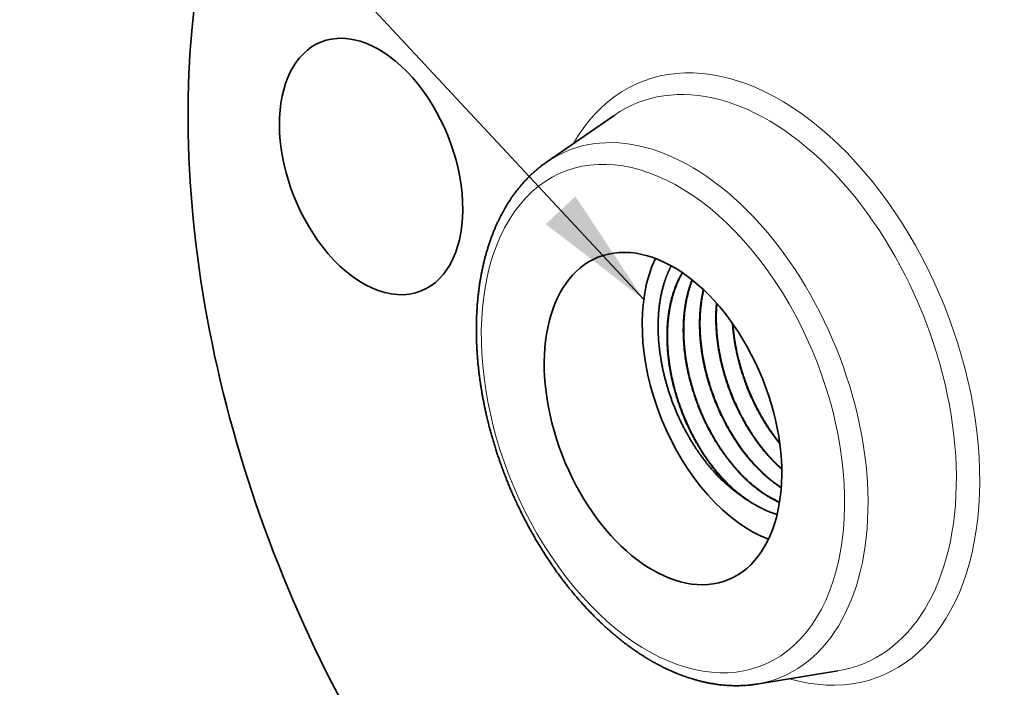
# Model space of a CAD drawing. Extents: x 0 to 10.8, y 0 to 8.3.
# Drawn here: x 6.8 to 8.4, y 5 to 6.1 of the extents above; entities that cross this region are included whole.
import ezdxf

# ---------------------------------------------------------------- set-up
doc = ezdxf.new("R2010")
doc.units = 0
doc.header["$MEASUREMENT"] = 0
doc.layers.get('0').update_dxf_attribs({"lineweight": 13})

# ---------------------------------------------------------------- blocks, each defined once
blk = doc.blocks.new('BLOCK30')
at = {"color": 7, "lineweight": 13, "ltscale": 0.03937}
blk.add_lwpolyline([(-1.297, -0.1077), (-4.0721, 2.8686), (-4.269, 2.8686)], dxfattribs=at)
blk.add_solid([(-1.6185, 0.1394), (-1.297, -0.1077), (-1.521, 0.2304)], dxfattribs=at)

msp = doc.modelspace()

# ---------------------------------------------------------------- linework, layer by layer
at = {"color": 7, "lineweight": 35, "ltscale": 0.003373}
for p, q in [((7.6281, 5.8227), (7.739, 5.8995)), ((7.9731, 4.9674), (8.1063, 4.989))]:
    msp.add_line(p, q, dxfattribs=at)
at = {"color": 7, "lineweight": 35, "ltscale": 9.40015e-06}
msp.add_line((7.9697, 5.2616), (7.9694, 5.2618), dxfattribs=at)
at = {"color": 7, "lineweight": 35, "ltscale": 0.03937}
for points in [[(7.9951, 5.2728, 0.026752), (8.0104, 5.2651)], [(7.9957, 5.2731, 0.025796), (8.0105, 5.2656)], [(7.9697, 5.2617, 0.063587), (8.0065, 5.2454)]]:
    msp.add_lwpolyline(points, format="xyb", dxfattribs=at)
for centre, major_axis, start_param, end_param in [((7.9799, 5.4674), (0.5144, -1.2751), 0.000026, 3.141619), ((7.9799, 5.4674), (0.5144, -1.2751), 3.141619, 5.140017), ((7.3406, 5.8157), (0.0823, -0.204), 0.000026, 3.141619), ((7.3406, 5.8157), (0.0823, -0.204), 3.141619, 5.140017), ((7.8193, 5.4026), (0.1066, -0.2643), 0.000018, 3.14161), ((7.3406, 5.8157), (0.0823, -0.204), 5.140017, 6.283211), ((7.8193, 5.4026), (0.1066, -0.2643), 3.14161, 6.140017), ((7.9799, 5.4674), (-0.1066, 0.2643), 0.515359, 2.626234), ((7.9799, 5.4674), (-0.0874, 0.2167), 2.350094, 2.496385), ((7.8193, 5.4026), (0.1066, -0.2643), 6.140017, 6.283203)]:
    msp.add_ellipse(centre, major_axis=major_axis, ratio=0.616564, start_param=start_param, end_param=end_param, dxfattribs=at)
at = {"color": 7, "lineweight": 13, "ltscale": 0.03937}
for centre, major_axis, start_param, end_param in [((7.9799, 5.4674), (0.1965, -0.487), 5.833783, 9.87418), ((7.9618, 5.4601), (0.1854, -0.4596), 6.144654, 9.563309), ((7.8374, 5.4099), (0.1742, -0.4318), 6.14455, 9.563309), ((7.8193, 5.4026), (0.1631, -0.4044), 1.99842420916052, 8.281609516340106)]:
    msp.add_ellipse(centre, major_axis=major_axis, ratio=0.616564, start_param=start_param, end_param=end_param, dxfattribs=at)
at = {"color": 7, "lineweight": 35, "ltscale": 0.03937}
for points, degree, knots in [([(7.6582, 5.1338), (7.6569, 5.1356), (7.6542, 5.1391), (7.6503, 5.1444), (7.6463, 5.1497), (7.6421, 5.1556), (7.6377, 5.162), (7.633, 5.1689), (7.6284, 5.1759), (7.624, 5.1827), (7.6198, 5.1894), (7.6158, 5.1959), (7.6119, 5.2024), (7.608, 5.209), (7.6043, 5.2157), (7.6005, 5.2224), (7.5969, 5.2292), (7.5933, 5.236), (7.5898, 5.2428), (7.5863, 5.2498), (7.5829, 5.2567), (7.5796, 5.2637), (7.5764, 5.2707), (7.5732, 5.2778), (7.5701, 5.2849), (7.5671, 5.2921), (7.5642, 5.2993), (7.5613, 5.3065), (7.5585, 5.3137), (7.5558, 5.321), (7.5531, 5.3283), (7.5506, 5.3356), (7.5481, 5.3429), (7.5457, 5.3503), (7.5434, 5.3576), (7.5412, 5.365), (7.539, 5.3724), (7.5369, 5.3798), (7.5349, 5.3873), (7.533, 5.3947), (7.5312, 5.4021), (7.5296, 5.4091), (7.5281, 5.4156), (7.5268, 5.4217), (7.5256, 5.4278), (7.5244, 5.4339), (7.5233, 5.44), (7.5222, 5.446), (7.5212, 5.4521), (7.52, 5.4597), (7.5189, 5.4678), (7.5178, 5.4763), (7.5169, 5.4836), (7.5161, 5.491), (7.5154, 5.4983), (7.5149, 5.5056), (7.5144, 5.5128), (7.5139, 5.5201), (7.5136, 5.5273), (7.5134, 5.5345), (7.5133, 5.5416), (7.5132, 5.5488), (7.5133, 5.5559), (7.5134, 5.5629), (7.5136, 5.5699), (7.514, 5.5769), (7.5144, 5.5836), (7.5148, 5.59), (7.5154, 5.5962), (7.516, 5.6023), (7.5167, 5.6084), (7.5174, 5.6144), (7.5182, 5.6204), (7.5191, 5.6264), (7.5201, 5.6321), (7.5211, 5.6379), (7.5223, 5.6439), (7.5237, 5.6503), (7.5251, 5.6567), (7.5266, 5.663), (7.5282, 5.6692), (7.53, 5.6753), (7.5318, 5.6814), (7.5338, 5.6876), (7.5359, 5.694), (7.5382, 5.7005), (7.5407, 5.7069), (7.5431, 5.7128), (7.5454, 5.7182), (7.5476, 5.7231), (7.5499, 5.7279), (7.5528, 5.7338), (7.5564, 5.7407), (7.5609, 5.7486), (7.5655, 5.7562), (7.5697, 5.7627), (7.5735, 5.7681), (7.5773, 5.7733), (7.5819, 5.7793), (7.5873, 5.7858), (7.5929, 5.792), (7.5981, 5.7974), (7.6027, 5.802), (7.6072, 5.8061), (7.612, 5.8103), (7.6172, 5.8146), (7.6226, 5.8188), (7.6262, 5.8214), (7.6281, 5.8227)], 3, [0, 0, 0, 0, 0.334619, 0.670409, 1.007241, 1.345077, 1.767971, 2.192319, 2.618054, 3.0452, 3.43099, 3.817802, 4.205488, 4.594074, 4.983421, 5.373545, 5.764321, 6.155748, 6.547691, 6.940159, 7.333049, 7.726332, 8.119917, 8.513766, 8.907799, 9.301964, 9.696189, 10.090419, 10.484592, 10.878636, 11.272504, 11.666114, 12.059425, 12.452348, 12.84487, 13.236876, 13.628349, 14.019178, 14.409362, 14.798776, 15.187429, 15.575188, 15.89207, 16.20828, 16.523845, 16.838672, 17.152803, 17.466132, 17.778715, 18.090434, 18.640185, 19.017888, 19.394122, 19.769005, 20.142316, 20.514192, 20.884395, 21.253033, 21.620036, 21.985345, 22.348942, 22.710834, 23.070789, 23.429045, 23.785287, 24.139775, 24.492179, 24.808263, 25.122607, 25.435472, 25.746556, 26.056155, 26.363937, 26.670226, 26.97467, 27.240874, 27.575337, 27.907739, 28.238061, 28.566306, 28.892476, 29.216577, 29.538619, 29.85859, 30.212318, 30.563529, 30.912273, 31.2586, 31.533249, 31.806409, 32.078084, 32.34833, 32.808761, 33.265136, 33.717577, 34.166258, 34.445704, 34.723837, 35.156729, 35.586636, 36.013716, 36.438184, 36.724319, 37.009469, 37.355564, 37.700407, 38.044085, 38.386788, 38.386788, 38.386788, 38.386788]), ([(7.8327, 5.6529), (7.8274, 5.6426), (7.8228, 5.6314), (7.819, 5.6194), (7.8129, 5.5922), (7.8107, 5.5622), (7.8107, 5.5457), (7.8133, 5.5075), (7.8216, 5.4683), (7.8279, 5.4465), (7.8437, 5.4039), (7.8652, 5.3647), (7.8772, 5.3463), (7.8978, 5.3194), (7.9203, 5.2972), (7.9288, 5.2896), (7.9375, 5.2828), (7.9463, 5.2767)], 5, [10.660012, 10.660012, 10.660012, 10.660012, 10.660012, 10.660012, 16.425049, 16.425049, 16.425049, 22.995864, 22.995864, 22.995864, 31.208959, 31.208959, 31.208959, 39.428819, 39.428819, 39.428819, 44.267252, 44.267252, 44.267252, 44.267252, 44.267252, 44.267252]), ([(7.9463, 5.2767), (7.9366, 5.2843), (7.9271, 5.2928), (7.918, 5.302), (7.9045, 5.3174), (7.8922, 5.3342), (7.888, 5.3403), (7.8663, 5.3736), (7.8488, 5.4108), (7.8379, 5.4427), (7.8252, 5.4997), (7.825, 5.555), (7.8274, 5.5779), (7.8336, 5.6049), (7.8438, 5.6284), (7.846, 5.633), (7.8484, 5.6374), (7.851, 5.6417)], 5, [0, 0, 0, 0, 0, 0, 6.301474, 6.301474, 6.301474, 9.740443, 9.740443, 9.740443, 24.58814, 24.58814, 24.58814, 35.813625, 35.813625, 35.813625, 38.66097, 38.66097, 38.66097, 38.66097, 38.66097, 38.66097]), ([(7.8513, 5.6415), (7.8406, 5.6234), (7.8328, 5.6023), (7.8279, 5.5789), (7.8234, 5.5219), (7.8334, 5.4612), (7.8433, 5.4271), (7.8592, 5.3893), (7.8794, 5.355), (7.8822, 5.3504), (7.8881, 5.3414), (7.8942, 5.3327), (7.8973, 5.3285), (7.9093, 5.3127), (7.9223, 5.2983), (7.9324, 5.2885), (7.9459, 5.2771), (7.9598, 5.2677), (7.963, 5.2656), (7.9662, 5.2637), (7.9694, 5.2618)], 5, [0, 0, 0, 0, 0, 0, 11.980324, 11.980324, 11.980324, 27.608848, 27.608848, 27.608848, 30.102223, 30.102223, 30.102223, 32.539222, 32.539222, 32.539222, 39.377949, 39.377949, 39.377949, 41.3927, 41.3927, 41.3927, 41.3927, 41.3927, 41.3927]), ([(7.9951, 5.2728), (7.9855, 5.2783), (7.9761, 5.2847), (7.9668, 5.292), (7.9529, 5.3044), (7.9399, 5.3185), (7.9355, 5.3236), (7.9266, 5.3344), (7.9182, 5.3458), (7.914, 5.3519), (7.8924, 5.3851), (7.875, 5.4224), (7.8642, 5.4542), (7.8517, 5.5112), (7.8518, 5.5663), (7.8542, 5.5893), (7.8594, 5.6107), (7.867, 5.6299)], 5, [0, 0, 0, 0, 0, 0, 6.03144, 6.03144, 6.03144, 9.236755, 9.236755, 9.236755, 12.676129, 12.676129, 12.676129, 27.514205, 27.514205, 27.514205, 38.771848, 38.771848, 38.771848, 38.771848, 38.771848, 38.771848]), ([(7.8674, 5.6296), (7.8589, 5.6081), (7.8537, 5.5839), (7.8516, 5.558), (7.8538, 5.4996), (7.8693, 5.4403), (7.8813, 5.409), (7.8988, 5.3748), (7.92, 5.3444), (7.9231, 5.3402), (7.9351, 5.3245), (7.9481, 5.31), (7.9581, 5.3002), (7.9717, 5.2887), (7.9857, 5.2791), (7.989, 5.277), (7.9924, 5.275), (7.9957, 5.2731)], 5, [0, 0, 0, 0, 0, 0, 12.521149, 12.521149, 12.521149, 27.262095, 27.262095, 27.262095, 29.699466, 29.699466, 29.699466, 36.541255, 36.541255, 36.541255, 38.636275, 38.636275, 38.636275, 38.636275, 38.636275, 38.636275]), ([(8.0132, 5.289), (8.0036, 5.2952), (7.9942, 5.3023), (7.985, 5.3102), (7.9713, 5.3236), (7.9585, 5.3386), (7.9542, 5.344), (7.9454, 5.3555), (7.9373, 5.3676), (7.9332, 5.374), (7.9135, 5.4072), (7.8979, 5.4437), (7.8884, 5.4742), (7.8792, 5.522), (7.8788, 5.5681), (7.8799, 5.584), (7.8821, 5.5993), (7.8855, 5.6139)], 5, [0, 0, 0, 0, 0, 0, 6.09468, 6.09468, 6.09468, 9.376535, 9.376535, 9.376535, 12.873609, 12.873609, 12.873609, 27.049413, 27.049413, 27.049413, 34.777217, 34.777217, 34.777217, 34.777217, 34.777217, 34.777217]), ([(7.886, 5.6134), (7.8802, 5.5887), (7.8779, 5.5616), (7.8791, 5.5334), (7.8869, 5.4817), (7.9041, 5.4315), (7.9135, 5.4097), (7.9282, 5.382), (7.9453, 5.3569), (7.9497, 5.3509), (7.9638, 5.3326), (7.9792, 5.3162), (7.9902, 5.306), (8.0016, 5.2972), (8.0132, 5.2897)], 5, [0, 0, 0, 0, 0, 0, 13.12482, 13.12482, 13.12482, 23.712923, 23.712923, 23.712923, 27.211155, 27.211155, 27.211155, 34.582446, 34.582446, 34.582446, 34.582446, 34.582446, 34.582446]), ([(7.9071, 5.5917), (7.9045, 5.5633), (7.9059, 5.5332), (7.9109, 5.5025), (7.9227, 5.46), (7.9404, 5.4199), (7.946, 5.4086), (7.955, 5.3922), (7.965, 5.3767), (7.9684, 5.3716), (7.9787, 5.357), (7.9899, 5.3434), (7.9976, 5.3349), (8.0057, 5.3269), (8.014, 5.3196)], 5, [0, 0, 0, 0, 0, 0, 14.037309, 14.037309, 14.037309, 19.733242, 19.733242, 19.733242, 22.560038, 22.560038, 22.560038, 28.102023, 28.102023, 28.102023, 28.102023, 28.102023, 28.102023]), ([(7.9076, 5.5911), (7.9052, 5.5628), (7.9066, 5.5329), (7.9116, 5.5024), (7.9234, 5.4601), (7.941, 5.4203), (7.9465, 5.4091), (7.9555, 5.3928), (7.9654, 5.3773), (7.9687, 5.3723), (7.979, 5.3577), (7.99, 5.3442), (7.9977, 5.3357), (8.0057, 5.3277), (8.0139, 5.3204)], 5, [0, 0, 0, 0, 0, 0, 13.929899, 13.929899, 13.929899, 19.581546, 19.581546, 19.581546, 22.386519, 22.386519, 22.386519, 27.886523, 27.886523, 27.886523, 27.886523, 27.886523, 27.886523]), ([(7.9333, 5.5585), (7.9355, 5.525), (7.9424, 5.4905), (7.9536, 5.4566), (7.9722, 5.4165), (7.9957, 5.3812), (8.0005, 5.3745), (8.0055, 5.3679), (8.0107, 5.3615)], 5, [0, 0, 0, 0, 0, 0, 15.796766, 15.796766, 15.796766, 19.709183, 19.709183, 19.709183, 19.709183, 19.709183, 19.709183]), ([(7.934, 5.5575), (7.9366, 5.5202), (7.945, 5.4819), (7.9586, 5.4444), (7.9786, 5.4056), (8.0031, 5.3723), (8.0055, 5.3691), (8.008, 5.3659), (8.0106, 5.3627)], 5, [0, 0, 0, 0, 0, 0, 17.519376, 17.519376, 17.519376, 19.434371, 19.434371, 19.434371, 19.434371, 19.434371, 19.434371]), ([(7.6582, 5.1338), (7.6597, 5.1319), (7.6627, 5.128), (7.6673, 5.1223), (7.672, 5.1166), (7.6767, 5.1111), (7.6814, 5.1056), (7.6862, 5.1002), (7.691, 5.0948), (7.6959, 5.0896), (7.7008, 5.0844), (7.7058, 5.0794), (7.7108, 5.0744), (7.7158, 5.0695), (7.7209, 5.0648), (7.726, 5.0601), (7.7311, 5.0555), (7.7368, 5.0506), (7.743, 5.0454), (7.7497, 5.0399), (7.7564, 5.0347), (7.7623, 5.0303), (7.7672, 5.0268), (7.771, 5.024), (7.7749, 5.0213), (7.7793, 5.0183), (7.7843, 5.0151), (7.7897, 5.0117), (7.7952, 5.0083), (7.8007, 5.0051), (7.8062, 5.002), (7.8118, 4.999), (7.8173, 4.9961), (7.8232, 4.9932), (7.8295, 4.9903), (7.8352, 4.9877), (7.8401, 4.9857), (7.844, 4.9841), (7.848, 4.9825), (7.852, 4.981), (7.856, 4.9796), (7.8599, 4.9782), (7.8639, 4.9769), (7.8685, 4.9755), (7.8736, 4.9741), (7.8792, 4.9725), (7.8849, 4.9711), (7.8905, 4.9699), (7.8962, 4.9688), (7.9018, 4.9678), (7.9075, 4.9669), (7.9131, 4.9662), (7.9186, 4.9656), (7.924, 4.9652), (7.9295, 4.9649), (7.935, 4.9647), (7.9406, 4.9647), (7.9463, 4.9648), (7.952, 4.9651), (7.9571, 4.9654), (7.9616, 4.9658), (7.9654, 4.9663), (7.9693, 4.9668), (7.9718, 4.9672), (7.9731, 4.9674)], 3, [0, 0, 0, 0, 0.374761, 0.747944, 1.119688, 1.489756, 1.858308, 2.225091, 2.590228, 2.953646, 3.315307, 3.675178, 4.033281, 4.389366, 4.743624, 5.095954, 5.446405, 5.794707, 6.237358, 6.676679, 7.112668, 7.54532, 7.788036, 8.029555, 8.270145, 8.509529, 8.839661, 9.167751, 9.493767, 9.817714, 10.139603, 10.459444, 10.777251, 11.093003, 11.4629, 11.830042, 12.04851, 12.265852, 12.482436, 12.697912, 12.912646, 13.126293, 13.339222, 13.551088, 13.850248, 14.147702, 14.443509, 14.73773, 15.030581, 15.321951, 15.611882, 15.900436, 16.179497, 16.457372, 16.734114, 17.009789, 17.300773, 17.590698, 17.879782, 18.167632, 18.365684, 18.563226, 18.760609, 18.957549, 18.957549, 18.957549, 18.957549])]:
    msp.add_open_spline(points, degree=degree, knots=knots, dxfattribs=at)

# ---------------------------------------------------------------- block references
at = {"lineweight": 0, "xscale": 0.5, "yscale": 0.5, "zscale": 0.5}
msp.add_blockref('BLOCK30', (8.4362, 5.6515), dxfattribs=at)

doc.saveas('drawing.dxf')
